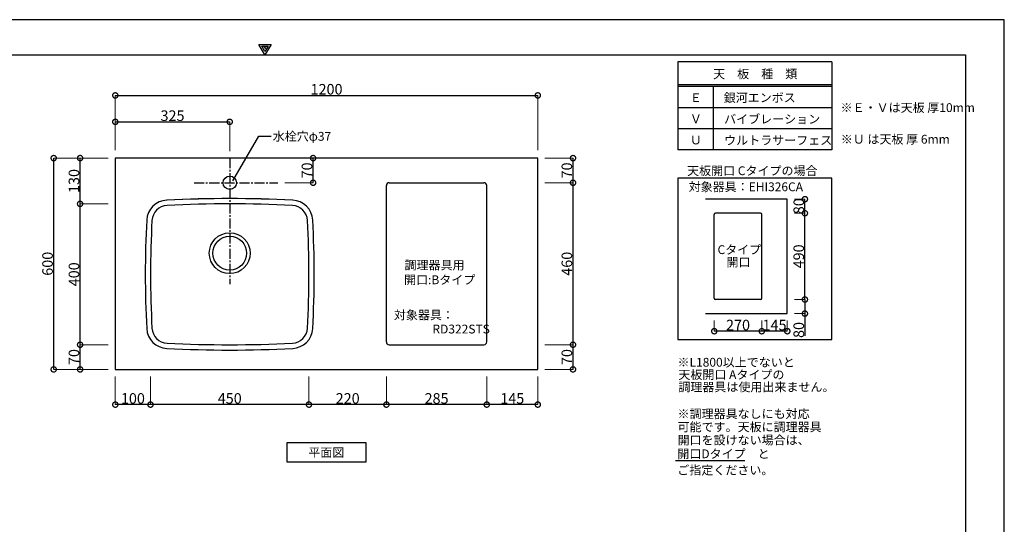
# Model space of a CAD drawing. Units: millimetres. Extents: x 441112 to 445312, y -119029 to -116059.
# Drawn here: x 442516 to 445312, y -117492 to -116059 of the extents above; entities that cross this region are included whole.
import ezdxf
from ezdxf.enums import TextEntityAlignment as Align

# ---------------------------------------------------------------- set-up
doc = ezdxf.new("R2010")
doc.units = ezdxf.units.MM
doc.header["$MEASUREMENT"] = 0
doc.linetypes.add('CENTER3', pattern=[2.8575, 1.905, -0.3175, 0.3175, -0.3175])
for name, color, linetype in [('A-文字', 72, 'Continuous'), ('A-構築線', 104, 'Continuous'), ('A-線中', 141, 'Continuous'), ('A-線寸法', 73, 'Continuous'), ('A-線細', 94, 'Continuous'), ('A-通り芯', 144, 'CENTER3')]:
    doc.layers.add(name, color=color, linetype=linetype)
doc.styles.add('GOTHIC', font='txt', dxfattribs={"height": 200})
doc.styles.add('N&C', font='txt', dxfattribs={"width": 0.7})
doc.dimstyles.new('GOTHIC', dxfattribs={"dimscale": 96, "dimtxt": 150, "dimasz": 0.1, "dimexe": 0, "dimexo": 3, "dimgap": 0.5, "dimtad": 1, "dimdec": 0, "dimzin": 0, "dimdsep": 46, "dimtxsty": 'GOTHIC', "dimblk": 'NONE', "dimcen": 0.09, "dimclrd": 256, "dimclre": 256, "dimclrt": 256, "dimadec": 0, "dimazin": 0, "dimtfac": 1, "dimtdec": 0, "dimtofl": 0, "dimtmove": 0, "dimatfit": 3, "dimldrblk": 'NONE', "dimfxl": 1, "dimtolj": 1, "dimtzin": 0, "dimlwd": -1, "dimlwe": -1, "dimarcsym": 0})

# ---------------------------------------------------------------- blocks, each defined once
blk = doc.blocks.new('myset zuwaku')
at = {"layer": 'A-構築線', "linetype": 'Continuous'}
for p, q in [((110, 2870), (4090, 2870)), ((4090, 2870), (4090, 110))]:
    blk.add_line(p, q, dxfattribs=at)
at = {"layer": 'DEFPOINTS'}
blk.add_lwpolyline([(0, 0), (4200, 0), (4200, 2970), (0, 2970)], close=True, dxfattribs=at)
for points in [[(2082.7, 2900), (2117.3, 2900), (2100, 2870), (2082.7, 2900)], [(2091.3, 2895), (2108.7, 2895), (2100, 2880), (2091.3, 2895)], [(2098.3, 2891), (2101.7, 2891), (2100, 2888), (2098.3, 2891)]]:
    blk.add_lwpolyline(points, dxfattribs=at)
blk = doc.blocks.new('_DotSmall')
at = {"color": 0, "linetype": 'ByBlock', "const_width": 0.5}
blk.add_lwpolyline([(-0.0625, 0, 1), (0.0625, 0, 1)], format="xyb", close=True, dxfattribs=at)
blk = doc.blocks.new('*D11')
at = {"layer": 'A-線寸法', "lineweight": 5}
for p, q in [((442787.2, -116429.3), (442787.2, -116274.3)), ((443987.2, -116429.3), (443987.2, -116274.3))]:
    blk.add_line(p, q, dxfattribs=at)
at = {"layer": 'A-線寸法'}
blk.add_line((442787.2, -116274.3), (443987.2, -116274.3), dxfattribs=at)
at = {"layer": 'DEFPOINTS', "color": 0}
for p in [(443987.2, -116274.3), (442787.2, -116449.3), (443987.2, -116449.3)]:
    blk.add_point(p, dxfattribs=at)
at = {"layer": 'A-線寸法', "xscale": 30, "yscale": 30, "zscale": 30, "rotation": 180}
blk.add_blockref('_DotSmall', (442787.2, -116274.3), dxfattribs=at)
at = {"layer": 'A-線寸法', "xscale": 30, "yscale": 30, "zscale": 30}
blk.add_blockref('_DotSmall', (443987.2, -116274.3), dxfattribs=at)
at = {"layer": 'A-線寸法', "insert": (443387.2, -116256.8), "char_height": 30, "attachment_point": 5, "style": 'N&C'}
blk.add_mtext('\\A1;1200', dxfattribs=at)
blk = doc.blocks.new('_None')
blk = doc.blocks.new('*D12')
at = {"layer": 'A-線寸法', "lineweight": 5}
for p, q in [((442787.2, -116429.3), (442787.2, -116349.3)), ((443112.2, -116432.3), (443112.2, -116349.3))]:
    blk.add_line(p, q, dxfattribs=at)
at = {"layer": 'A-線寸法'}
blk.add_line((442787.2, -116349.3), (443112.2, -116349.3), dxfattribs=at)
at = {"layer": 'DEFPOINTS', "color": 0}
for p in [(443112.2, -116349.3), (442787.2, -116449.3), (443112.2, -116452.3)]:
    blk.add_point(p, dxfattribs=at)
at = {"layer": 'A-線寸法', "xscale": 30, "yscale": 30, "zscale": 30, "rotation": 180}
blk.add_blockref('_DotSmall', (442787.2, -116349.3), dxfattribs=at)
at = {"layer": 'A-線寸法', "xscale": 30, "yscale": 30, "zscale": 30}
blk.add_blockref('_DotSmall', (443112.2, -116349.3), dxfattribs=at)
at = {"layer": 'A-線寸法', "insert": (442949.7, -116331.8), "char_height": 30, "attachment_point": 5, "style": 'N&C'}
blk.add_mtext('\\A1;325', dxfattribs=at)
blk = doc.blocks.new('*D13')
at = {"layer": 'A-線寸法', "lineweight": 5}
for p, q in [((442767.2, -116452.3), (442612.2, -116452.3)), ((442767.2, -117052.3), (442612.2, -117052.3))]:
    blk.add_line(p, q, dxfattribs=at)
at = {"layer": 'A-線寸法'}
blk.add_line((442612.2, -117052.3), (442612.2, -116452.3), dxfattribs=at)
at = {"layer": 'DEFPOINTS', "color": 0}
for p in [(442612.2, -116452.3), (442787.2, -116452.3), (442787.2, -117052.3)]:
    blk.add_point(p, dxfattribs=at)
at = {"layer": 'A-線寸法', "xscale": 30, "yscale": 30, "zscale": 30}
for p, rotation in [((442612.2, -116452.3), 90), ((442612.2, -117052.3), 270)]:
    blk.add_blockref('_DotSmall', p, dxfattribs=dict(at, rotation=rotation))
at = {"layer": 'A-線寸法', "insert": (442594.7, -116752.3), "char_height": 30, "attachment_point": 5, "rotation": 90, "style": 'N&C'}
blk.add_mtext('\\A1;600', dxfattribs=at)
blk = doc.blocks.new('*D14')
at = {"layer": 'A-線寸法', "lineweight": 5}
for p, q in [((442767.2, -116982.3), (442687.2, -116982.3)), ((442767.2, -117052.3), (442687.2, -117052.3))]:
    blk.add_line(p, q, dxfattribs=at)
at = {"layer": 'A-線寸法'}
blk.add_line((442687.2, -117052.3), (442687.2, -116982.3), dxfattribs=at)
at = {"layer": 'DEFPOINTS', "color": 0}
for p in [(442687.2, -116982.3), (442787.2, -116982.3), (442787.2, -117052.3)]:
    blk.add_point(p, dxfattribs=at)
at = {"layer": 'A-線寸法', "xscale": 30, "yscale": 30, "zscale": 30}
for p, rotation in [((442687.2, -116982.3), 90), ((442687.2, -117052.3), 270)]:
    blk.add_blockref('_DotSmall', p, dxfattribs=dict(at, rotation=rotation))
at = {"layer": 'A-線寸法', "insert": (442669.7, -117017.3), "char_height": 30, "attachment_point": 5, "rotation": 90, "style": 'N&C'}
blk.add_mtext('\\A1;70', dxfattribs=at)
blk = doc.blocks.new('*D15')
at = {"layer": 'A-線寸法', "lineweight": 5}
for p, q in [((442767.2, -116582.3), (442687.2, -116582.3)), ((442767.2, -116982.3), (442687.2, -116982.3))]:
    blk.add_line(p, q, dxfattribs=at)
at = {"layer": 'A-線寸法'}
blk.add_line((442687.2, -116982.3), (442687.2, -116582.3), dxfattribs=at)
at = {"layer": 'DEFPOINTS', "color": 0}
for p in [(442687.2, -116582.3), (442787.2, -116582.3), (442787.2, -116982.3)]:
    blk.add_point(p, dxfattribs=at)
at = {"layer": 'A-線寸法', "xscale": 30, "yscale": 30, "zscale": 30}
for p, rotation in [((442687.2, -116582.3), 90), ((442687.2, -116982.3), 270)]:
    blk.add_blockref('_DotSmall', p, dxfattribs=dict(at, rotation=rotation))
at = {"layer": 'A-線寸法', "insert": (442669.7, -116782.3), "char_height": 30, "attachment_point": 5, "rotation": 90, "style": 'N&C'}
blk.add_mtext('\\A1;400', dxfattribs=at)
blk = doc.blocks.new('*D16')
at = {"layer": 'A-線寸法', "lineweight": 5}
for p, q in [((442767.2, -116452.3), (442687.2, -116452.3)), ((442767.2, -116582.3), (442687.2, -116582.3))]:
    blk.add_line(p, q, dxfattribs=at)
at = {"layer": 'A-線寸法'}
blk.add_line((442687.2, -116582.3), (442687.2, -116452.3), dxfattribs=at)
at = {"layer": 'DEFPOINTS', "color": 0}
for p in [(442687.2, -116452.3), (442787.2, -116452.3), (442787.2, -116582.3)]:
    blk.add_point(p, dxfattribs=at)
at = {"layer": 'A-線寸法', "xscale": 30, "yscale": 30, "zscale": 30}
for p, rotation in [((442687.2, -116452.3), 90), ((442687.2, -116582.3), 270)]:
    blk.add_blockref('_DotSmall', p, dxfattribs=dict(at, rotation=rotation))
at = {"layer": 'A-線寸法', "insert": (442669.7, -116517.3), "char_height": 30, "attachment_point": 5, "rotation": 90, "style": 'N&C'}
blk.add_mtext('\\A1;130', dxfattribs=at)
blk = doc.blocks.new('*D17')
at = {"layer": 'A-線寸法', "lineweight": 5}
for p, q in [((443269, -116452.3), (443349, -116452.3)), ((443269, -116522.3), (443349, -116522.3))]:
    blk.add_line(p, q, dxfattribs=at)
at = {"layer": 'A-線寸法'}
blk.add_line((443349, -116522.3), (443349, -116452.3), dxfattribs=at)
at = {"layer": 'DEFPOINTS', "color": 0}
for p in [(443249, -116452.3), (443349, -116452.3), (443249, -116522.3)]:
    blk.add_point(p, dxfattribs=at)
at = {"layer": 'A-線寸法', "xscale": 30, "yscale": 30, "zscale": 30}
for p, rotation in [((443349, -116452.3), 90), ((443349, -116522.3), 270)]:
    blk.add_blockref('_DotSmall', p, dxfattribs=dict(at, rotation=rotation))
at = {"layer": 'A-線寸法', "insert": (443331.5, -116487.3), "char_height": 30, "attachment_point": 5, "rotation": 90, "style": 'N&C'}
blk.add_mtext('\\A1;70', dxfattribs=at)
blk = doc.blocks.new('*D18')
at = {"layer": 'A-線寸法', "lineweight": 5}
for p, q in [((443842.2, -117072.3), (443842.2, -117152.3)), ((443987.2, -117072.3), (443987.2, -117152.3))]:
    blk.add_line(p, q, dxfattribs=at)
at = {"layer": 'A-線寸法'}
blk.add_line((443987.2, -117152.3), (443842.2, -117152.3), dxfattribs=at)
at = {"layer": 'DEFPOINTS', "color": 0}
for p in [(443842.2, -117052.3), (443987.2, -117052.3), (443842.2, -117152.3)]:
    blk.add_point(p, dxfattribs=at)
at = {"layer": 'A-線寸法', "xscale": 30, "yscale": 30, "zscale": 30, "rotation": 180}
blk.add_blockref('_DotSmall', (443842.2, -117152.3), dxfattribs=at)
at = {"layer": 'A-線寸法', "xscale": 30, "yscale": 30, "zscale": 30}
blk.add_blockref('_DotSmall', (443987.2, -117152.3), dxfattribs=at)
at = {"layer": 'A-線寸法', "insert": (443914.7, -117134.8), "char_height": 30, "attachment_point": 5, "style": 'N&C'}
blk.add_mtext('\\A1;145', dxfattribs=at)
blk = doc.blocks.new('*D19')
at = {"layer": 'A-線寸法', "lineweight": 5}
for p, q in [((443557.2, -117072.3), (443557.2, -117152.3)), ((443842.2, -117072.3), (443842.2, -117152.3))]:
    blk.add_line(p, q, dxfattribs=at)
at = {"layer": 'A-線寸法'}
blk.add_line((443842.2, -117152.3), (443557.2, -117152.3), dxfattribs=at)
at = {"layer": 'DEFPOINTS', "color": 0}
for p in [(443557.2, -117052.3), (443842.2, -117052.3), (443557.2, -117152.3)]:
    blk.add_point(p, dxfattribs=at)
at = {"layer": 'A-線寸法', "xscale": 30, "yscale": 30, "zscale": 30, "rotation": 180}
blk.add_blockref('_DotSmall', (443557.2, -117152.3), dxfattribs=at)
at = {"layer": 'A-線寸法', "xscale": 30, "yscale": 30, "zscale": 30}
blk.add_blockref('_DotSmall', (443842.2, -117152.3), dxfattribs=at)
at = {"layer": 'A-線寸法', "insert": (443699.7, -117134.8), "char_height": 30, "attachment_point": 5, "style": 'N&C'}
blk.add_mtext('\\A1;285', dxfattribs=at)
blk = doc.blocks.new('*D20')
at = {"layer": 'A-線寸法', "lineweight": 5}
for p, q in [((443337.2, -117072.3), (443337.2, -117152.3)), ((443557.2, -117072.3), (443557.2, -117152.3))]:
    blk.add_line(p, q, dxfattribs=at)
at = {"layer": 'A-線寸法'}
blk.add_line((443557.2, -117152.3), (443337.2, -117152.3), dxfattribs=at)
at = {"layer": 'DEFPOINTS', "color": 0}
for p in [(443337.2, -117052.3), (443557.2, -117052.3), (443337.2, -117152.3)]:
    blk.add_point(p, dxfattribs=at)
at = {"layer": 'A-線寸法', "xscale": 30, "yscale": 30, "zscale": 30, "rotation": 180}
blk.add_blockref('_DotSmall', (443337.2, -117152.3), dxfattribs=at)
at = {"layer": 'A-線寸法', "xscale": 30, "yscale": 30, "zscale": 30}
blk.add_blockref('_DotSmall', (443557.2, -117152.3), dxfattribs=at)
at = {"layer": 'A-線寸法', "insert": (443447.2, -117134.8), "char_height": 30, "attachment_point": 5, "style": 'N&C'}
blk.add_mtext('\\A1;220', dxfattribs=at)
blk = doc.blocks.new('*D21')
at = {"layer": 'A-線寸法', "lineweight": 5}
for p, q in [((442887.2, -117072.3), (442887.2, -117152.3)), ((443337.2, -117072.3), (443337.2, -117152.3))]:
    blk.add_line(p, q, dxfattribs=at)
at = {"layer": 'A-線寸法'}
blk.add_line((443337.2, -117152.3), (442887.2, -117152.3), dxfattribs=at)
at = {"layer": 'DEFPOINTS', "color": 0}
for p in [(442887.2, -117052.3), (443337.2, -117052.3), (442887.2, -117152.3)]:
    blk.add_point(p, dxfattribs=at)
at = {"layer": 'A-線寸法', "xscale": 30, "yscale": 30, "zscale": 30, "rotation": 180}
blk.add_blockref('_DotSmall', (442887.2, -117152.3), dxfattribs=at)
at = {"layer": 'A-線寸法', "xscale": 30, "yscale": 30, "zscale": 30}
blk.add_blockref('_DotSmall', (443337.2, -117152.3), dxfattribs=at)
at = {"layer": 'A-線寸法', "insert": (443112.2, -117134.8), "char_height": 30, "attachment_point": 5, "style": 'N&C'}
blk.add_mtext('\\A1;450', dxfattribs=at)
blk = doc.blocks.new('*D22')
at = {"layer": 'A-線寸法', "lineweight": 5}
for p, q in [((442787.2, -117072.3), (442787.2, -117152.3)), ((442887.2, -117072.3), (442887.2, -117152.3))]:
    blk.add_line(p, q, dxfattribs=at)
at = {"layer": 'A-線寸法'}
blk.add_line((442887.2, -117152.3), (442787.2, -117152.3), dxfattribs=at)
at = {"layer": 'DEFPOINTS', "color": 0}
for p in [(442787.2, -117052.3), (442887.2, -117052.3), (442787.2, -117152.3)]:
    blk.add_point(p, dxfattribs=at)
at = {"layer": 'A-線寸法', "xscale": 30, "yscale": 30, "zscale": 30, "rotation": 180}
blk.add_blockref('_DotSmall', (442787.2, -117152.3), dxfattribs=at)
at = {"layer": 'A-線寸法', "xscale": 30, "yscale": 30, "zscale": 30}
blk.add_blockref('_DotSmall', (442887.2, -117152.3), dxfattribs=at)
at = {"layer": 'A-線寸法', "insert": (442837.2, -117134.8), "char_height": 30, "attachment_point": 5, "style": 'N&C'}
blk.add_mtext('\\A1;100', dxfattribs=at)
blk = doc.blocks.new('*D23')
at = {"layer": 'A-線寸法', "lineweight": 5}
for p, q in [((444007.2, -116982.3), (444087.2, -116982.3)), ((444007.2, -117052.3), (444087.2, -117052.3))]:
    blk.add_line(p, q, dxfattribs=at)
at = {"layer": 'A-線寸法'}
blk.add_line((444087.2, -117052.3), (444087.2, -116982.3), dxfattribs=at)
at = {"layer": 'DEFPOINTS', "color": 0}
for p in [(443987.2, -116982.3), (444087.2, -116982.3), (443987.2, -117052.3)]:
    blk.add_point(p, dxfattribs=at)
at = {"layer": 'A-線寸法', "xscale": 30, "yscale": 30, "zscale": 30}
for p, rotation in [((444087.2, -116982.3), 90), ((444087.2, -117052.3), 270)]:
    blk.add_blockref('_DotSmall', p, dxfattribs=dict(at, rotation=rotation))
at = {"layer": 'A-線寸法', "insert": (444069.7, -117017.3), "char_height": 30, "attachment_point": 5, "rotation": 90, "style": 'N&C'}
blk.add_mtext('\\A1;70', dxfattribs=at)
blk = doc.blocks.new('*D24')
at = {"layer": 'A-線寸法', "lineweight": 5}
for p, q in [((444007.2, -116522.3), (444087.2, -116522.3)), ((444007.2, -116982.3), (444087.2, -116982.3))]:
    blk.add_line(p, q, dxfattribs=at)
at = {"layer": 'A-線寸法'}
blk.add_line((444087.2, -116982.3), (444087.2, -116522.3), dxfattribs=at)
at = {"layer": 'DEFPOINTS', "color": 0}
for p in [(443987.2, -116522.3), (444087.2, -116522.3), (443987.2, -116982.3)]:
    blk.add_point(p, dxfattribs=at)
at = {"layer": 'A-線寸法', "xscale": 30, "yscale": 30, "zscale": 30}
for p, rotation in [((444087.2, -116522.3), 90), ((444087.2, -116982.3), 270)]:
    blk.add_blockref('_DotSmall', p, dxfattribs=dict(at, rotation=rotation))
at = {"layer": 'A-線寸法', "insert": (444069.7, -116752.3), "char_height": 30, "attachment_point": 5, "rotation": 90, "style": 'N&C'}
blk.add_mtext('\\A1;460', dxfattribs=at)
blk = doc.blocks.new('*D25')
at = {"layer": 'A-線寸法', "lineweight": 5}
for p, q in [((444007.2, -116452.3), (444087.2, -116452.3)), ((444007.2, -116522.3), (444087.2, -116522.3))]:
    blk.add_line(p, q, dxfattribs=at)
at = {"layer": 'A-線寸法'}
blk.add_line((444087.2, -116522.3), (444087.2, -116452.3), dxfattribs=at)
at = {"layer": 'DEFPOINTS', "color": 0}
for p in [(443987.2, -116452.3), (444087.2, -116452.3), (443987.2, -116522.3)]:
    blk.add_point(p, dxfattribs=at)
at = {"layer": 'A-線寸法', "xscale": 30, "yscale": 30, "zscale": 30}
for p, rotation in [((444087.2, -116452.3), 90), ((444087.2, -116522.3), 270)]:
    blk.add_blockref('_DotSmall', p, dxfattribs=dict(at, rotation=rotation))
at = {"layer": 'A-線寸法', "insert": (444069.7, -116487.3), "char_height": 30, "attachment_point": 5, "rotation": 90, "style": 'N&C'}
blk.add_mtext('\\A1;70', dxfattribs=at)
blk = doc.blocks.new('*D567')
at = {"layer": 'A-線寸法', "lineweight": 5}
for p, q in [((444623.4, -116913.9), (444623.4, -116943.9)), ((444695.9, -116913.9), (444695.9, -116943.9))]:
    blk.add_line(p, q, dxfattribs=at)
at = {"layer": 'A-線寸法'}
blk.add_line((444695.9, -116943.9), (444623.4, -116943.9), dxfattribs=at)
at = {"layer": 'DEFPOINTS', "color": 0}
for p in [(444623.4, -116893.9), (444695.9, -116893.9), (444623.4, -116943.9)]:
    blk.add_point(p, dxfattribs=at)
at = {"layer": 'A-線寸法', "xscale": 30, "yscale": 30, "zscale": 30, "rotation": 180}
blk.add_blockref('_DotSmall', (444623.4, -116943.9), dxfattribs=at)
at = {"layer": 'A-線寸法', "xscale": 30, "yscale": 30, "zscale": 30}
blk.add_blockref('_DotSmall', (444695.9, -116943.9), dxfattribs=at)
at = {"layer": 'A-線寸法', "insert": (444659.6, -116926.4), "char_height": 30, "attachment_point": 5, "style": 'N&C'}
blk.add_mtext('\\A1;145', dxfattribs=at)
blk = doc.blocks.new('*D568')
at = {"layer": 'A-線寸法', "lineweight": 5}
for p, q in [((444488.4, -116913.9), (444488.4, -116943.9)), ((444623.4, -116913.9), (444623.4, -116943.9))]:
    blk.add_line(p, q, dxfattribs=at)
at = {"layer": 'A-線寸法'}
blk.add_line((444623.4, -116943.9), (444488.4, -116943.9), dxfattribs=at)
at = {"layer": 'DEFPOINTS', "color": 0}
for p in [(444488.4, -116893.9), (444623.4, -116893.9), (444488.4, -116943.9)]:
    blk.add_point(p, dxfattribs=at)
at = {"layer": 'A-線寸法', "xscale": 30, "yscale": 30, "zscale": 30, "rotation": 180}
blk.add_blockref('_DotSmall', (444488.4, -116943.9), dxfattribs=at)
at = {"layer": 'A-線寸法', "xscale": 30, "yscale": 30, "zscale": 30}
blk.add_blockref('_DotSmall', (444623.4, -116943.9), dxfattribs=at)
at = {"layer": 'A-線寸法', "insert": (444555.9, -116926.4), "char_height": 30, "attachment_point": 5, "style": 'N&C'}
blk.add_mtext('\\A1;270', dxfattribs=at)
blk = doc.blocks.new('*D569')
at = {"layer": 'A-線寸法', "lineweight": 5}
for p, q in [((444715.9, -116853.9), (444745.9, -116853.9)), ((444715.9, -116893.9), (444745.9, -116893.9))]:
    blk.add_line(p, q, dxfattribs=at)
at = {"layer": 'A-線寸法'}
for p, q in [((444745.9, -116853.9), (444745.9, -116893.9)), ((444745.9, -116893.9), (444745.9, -116956.9))]:
    blk.add_line(p, q, dxfattribs=at)
at = {"layer": 'DEFPOINTS', "color": 0}
for p in [(444695.9, -116853.9), (444745.9, -116853.9), (444695.9, -116893.9)]:
    blk.add_point(p, dxfattribs=at)
at = {"layer": 'A-線寸法', "xscale": 30, "yscale": 30, "zscale": 30}
for p, rotation in [((444745.9, -116853.9), 90), ((444745.9, -116893.9), 270)]:
    blk.add_blockref('_DotSmall', p, dxfattribs=dict(at, rotation=rotation))
at = {"layer": 'A-線寸法', "insert": (444728.4, -116940.4), "char_height": 30, "attachment_point": 5, "rotation": 90, "style": 'N&C'}
blk.add_mtext('\\A1;80', dxfattribs=at)
blk = doc.blocks.new('*D570')
at = {"layer": 'A-線寸法', "lineweight": 5}
for p, q in [((444715.9, -116608.9), (444745.9, -116608.9)), ((444715.9, -116853.9), (444745.9, -116853.9))]:
    blk.add_line(p, q, dxfattribs=at)
at = {"layer": 'A-線寸法'}
blk.add_line((444745.9, -116853.9), (444745.9, -116608.9), dxfattribs=at)
at = {"layer": 'DEFPOINTS', "color": 0}
for p in [(444695.9, -116608.9), (444745.9, -116608.9), (444695.9, -116853.9)]:
    blk.add_point(p, dxfattribs=at)
at = {"layer": 'A-線寸法', "xscale": 30, "yscale": 30, "zscale": 30}
for p, rotation in [((444745.9, -116608.9), 90), ((444745.9, -116853.9), 270)]:
    blk.add_blockref('_DotSmall', p, dxfattribs=dict(at, rotation=rotation))
at = {"layer": 'A-線寸法', "insert": (444728.4, -116731.4), "char_height": 30, "attachment_point": 5, "rotation": 90, "style": 'N&C'}
blk.add_mtext('\\A1;490', dxfattribs=at)
blk = doc.blocks.new('*D571')
at = {"layer": 'A-線寸法', "lineweight": 5}
for p, q in [((444715.9, -116568.9), (444745.9, -116568.9)), ((444715.9, -116608.9), (444745.9, -116608.9))]:
    blk.add_line(p, q, dxfattribs=at)
at = {"layer": 'A-線寸法'}
blk.add_line((444745.9, -116608.9), (444745.9, -116568.9), dxfattribs=at)
at = {"layer": 'DEFPOINTS', "color": 0}
for p in [(444695.9, -116568.9), (444745.9, -116568.9), (444695.9, -116608.9)]:
    blk.add_point(p, dxfattribs=at)
at = {"layer": 'A-線寸法', "xscale": 30, "yscale": 30, "zscale": 30}
for p, rotation in [((444745.9, -116568.9), 90), ((444745.9, -116608.9), 270)]:
    blk.add_blockref('_DotSmall', p, dxfattribs=dict(at, rotation=rotation))
at = {"layer": 'A-線寸法', "insert": (444728.4, -116588.9), "char_height": 30, "attachment_point": 5, "rotation": 90, "style": 'N&C'}
blk.add_mtext('\\A1;80', dxfattribs=at)

msp = doc.modelspace()

# ---------------------------------------------------------------- linework, layer by layer
at = {"layer": 'A-文字', "lineweight": -3}
for points in [[(443121.2869, -116516.433), (443194.7697, -116389.9445), (443229.7697, -116389.9445)], [(444378.0783, -117310.589), (444575.612, -117310.589)]]:
    msp.add_lwpolyline(points, dxfattribs=at)
msp.add_lwpolyline([(443275.5998, -117260.1701), (443498.8564, -117260.1701), (443498.8564, -117315.7874), (443275.5998, -117315.7874)], close=True, dxfattribs=at)
at = {"layer": 'A-構築線', "linetype": 'Continuous'}
for p, q in [((444822.2281, -116179.252), (444385.181, -116179.252)), ((444385.181, -116179.252), (444385.181, -116429.252)), ((444822.2281, -116179.252), (444822.2281, -116429.252)), ((444822.2281, -116244.252), (444385.181, -116244.252)), ((444822.2281, -116249.252), (444385.181, -116249.252)), ((444485.181, -116249.252), (444485.181, -116429.252)), ((444822.2281, -116309.252), (444385.181, -116309.252)), ((444822.2281, -116369.252), (444385.181, -116369.252)), ((444822.2281, -116429.252), (444385.181, -116429.252))]:
    msp.add_line(p, q, dxfattribs=at)
msp.add_lwpolyline([(444822.2281, -116509.3797), (444385.181, -116509.3797), (444385.181, -116967.3991), (444822.2281, -116967.3991)], close=True, dxfattribs=at)
at = {"layer": 'A-線中', "linetype": 'Continuous'}
for points in [[(443987.2281, -117052.3209), (443987.2281, -116452.3209), (442787.2281, -116452.3209), (442787.2281, -117052.3209), (443987.2281, -117052.3209)], [(444695.8801, -116893.8991), (444695.8801, -116568.8991), (444463.1049, -116568.8991)], [(444463.1049, -116893.8991), (444695.8801, -116893.8991)]]:
    msp.add_lwpolyline(points, dxfattribs=at)
at = {"layer": 'A-線細', "linetype": 'Continuous'}
for p, q in [((443557.2281, -116974.3209), (443557.2281, -116530.3209)), ((443565.2281, -116522.3209), (443834.2281, -116522.3209)), ((443842.2281, -116974.3209), (443842.2281, -116530.3209)), ((444488.3801, -116849.8991), (444488.3801, -116612.8991)), ((444619.3801, -116608.8991), (444492.3801, -116608.8991)), ((444623.3801, -116849.8991), (444623.3801, -116612.8991)), ((444619.3801, -116853.8991), (444492.3801, -116853.8991)), ((443565.2281, -116982.3209), (443834.2281, -116982.3209))]:
    msp.add_line(p, q, dxfattribs=at)
for centre, radius in [((443112.2281, -116522.3209), 19), ((443112.2281, -116722.3209), 58), ((443112.2281, -116722.3209), 48)]:
    msp.add_circle(centre, radius, dxfattribs=at)
for centre, radius, start, end in [((443565.2281, -116530.3209), 8, 90, 180), ((443834.2281, -116530.3209), 8, 0, 90), ((442936.3501, -116631.6745), 45, 92.836, 176.865), ((443112.2281, -120182.3213), 3600, 87.164, 92.836), ((443288.1061, -116631.6745), 45, 3.135, 87.164), ((444492.3801, -116612.8991), 4, 90, 180), ((444619.3801, -116612.8991), 4, 0, 90), ((445687.2281, -116782.3209), 2800, 176.865, 183.135), ((440537.2281, -116782.3209), 2800, 356.865, 3.135), ((444492.3801, -116849.8991), 4, 180, 270), ((444619.3801, -116849.8991), 4, 270, 0), ((442936.3501, -116932.9677), 45, 183.135, 267.164), ((443288.1061, -116932.9677), 45, 272.836, 356.865), ((443112.2281, -113382.3209), 3600, 267.164, 272.836), ((443565.2281, -116974.3209), 8, 180, 270), ((443834.2281, -116974.3209), 8, 270, 0)]:
    msp.add_arc(centre, radius, start, end, dxfattribs=at)
at = {"layer": 'A-通り芯', "ltscale": 15}
for p, q in [((443112.2281, -116452.3209), (443112.2281, -116810.2357)), ((443011.282, -116522.3209), (443249.0363, -116522.3209))]:
    msp.add_line(p, q, dxfattribs=at)
at = {"layer": 'DEFPOINTS'}
for centre, radius, start, end in [((442936.3501, -116631.6745), 60, 92.836, 176.865), ((443112.2281, -120182.3213), 3615, 87.164, 92.836), ((443112.2281, -120167.3396), 3600, 87.164, 92.836), ((443288.1061, -116631.6745), 60, 3.135, 87.164), ((445687.2281, -116782.3209), 2815, 176.865, 183.135), ((440537.2281, -116782.3209), 2815, 356.865, 3.135), ((442936.3501, -116932.9677), 60, 183.135, 267.164), ((443288.1061, -116932.9677), 60, 272.836, 356.865), ((443112.2281, -113382.3209), 3615, 267.164, 272.836)]:
    msp.add_arc(centre, radius, start, end, dxfattribs=at)

# ---------------------------------------------------------------- block references
msp.add_blockref('myset zuwaku', (441112.2281, -119029.252))

# ---------------------------------------------------------------- texts
at = {"layer": 'A-文字', "lineweight": -3, "style": 'GOTHIC'}
for s, p in [('天\u3000板\u3000種\u3000類', (444604.7077, -116213.2504)), ('Ｅ', (444436.1777, -116280.7504)), ('Ｖ', (444436.1777, -116340.7504)), ('Ｕ', (444436.1777, -116400.7504)), ('平面図', (443386.6978, -117288.196))]:
    msp.add_text(s, height=25, dxfattribs=at).set_placement(p, align=Align.MIDDLE_CENTER)
for s, p in [('銀河エンボス', (444515.1777, -116280.7504)), ('バイブレーション', (444516.5077, -116341.5904)), ('水栓穴φ37', (443234.3342, -116390.4969)), ('ウルトラサーフェス', (444516.5077, -116401.5904)), ('天板開口 Cタイプの場合', (444411.2252, -116488.2595)), ('対象器具：EHI326CA', (444415.7769, -116533.7595)), ('Cタイプ', (444497.75, -116712.2893)), ('調理器具用', (443608.6378, -116756.0812)), ('開口', (444523.1129, -116747.7207)), ('開口:Bタイプ', (443607.3609, -116797.8174)), ('対象器具：', (443578.5085, -116897.7536)), ('RD322STS', (443688.0085, -116937.7536)), ('※L1800以上でないと', (444384.0794, -117032.0844)), ('天板開口 Aタイプの', (444386.5085, -117067.2883)), ('調理器具は使用出来ません。', (444386.5085, -117102.2993)), ('※調理器具なしにも対応', (444384.1992, -117178.4396)), ('可能です。天板に調理器具', (444384.1992, -117215.7525)), ('開口を設けない場合は、', (444384.1992, -117253.1408)), ('開口Dタイプ\u3000と', (444383.4867, -117292.0953)), ('ご指定ください。', (444383.4867, -117338.372))]:
    msp.add_text(s, height=25, dxfattribs=at).set_placement(p, align=Align.MIDDLE_LEFT)
for s, p in [('※Ｅ・Ｖは天板 厚10mm', (444847.168, -116321.43)), ('※Ｕ は天板 厚 6mm', (444847.668, -116411.2205))]:
    msp.add_text(s, height=25, dxfattribs=at).set_placement(p)

# ---------------------------------------------------------------- dimensions: what is measured, and where the dimension line sits
at = {"layer": 'A-線寸法'}
for base, p2, picture, middle in [((443987.2281, -116274.3209), (443987.2281, -116449.3209), '*D11', (443387.2281, -116256.8209)), ((443112.2281, -116349.3209), (443112.2281, -116452.3209), '*D12', (442949.7281, -116331.8209))]:
    dim = msp.add_linear_dim(base=base, p1=(442787.2281, -116449.3209), p2=p2, dimstyle='GOTHIC', override={"dimscale": 1, "dimtxt": 30, "dimasz": 30, "dimexo": 20, "dimgap": 2.5, "dimdec": 2, "dimzin": 12, "dimtxsty": 'N&C', "dimblk1": 'DotSmall', "dimblk2": 'DotSmall', "dimsah": 1, "dimlwe": 5}, dxfattribs=at)
    dim.commit()
    dim.dimension.update_dxf_attribs({"geometry": picture, "text_midpoint": middle})
for base, p1, p2, angle, override, picture, middle in [((442612.2281, -116452.3209), (442787.2281, -117052.3209), (442787.2281, -116452.3209), 90, {"dimscale": 1, "dimtxt": 30, "dimasz": 30, "dimexo": 20, "dimgap": 2.5, "dimdec": 2, "dimzin": 12, "dimtxsty": 'N&C', "dimblk1": 'DotSmall', "dimblk2": 'DotSmall', "dimsah": 1, "dimlwe": 5}, '*D13', (442594.7281, -116752.3209)), ((442687.2281, -116452.3209), (442787.2281, -116582.3209), (442787.2281, -116452.3209), 90, {"dimscale": 1, "dimtxt": 30, "dimasz": 30, "dimexo": 20, "dimgap": 2.5, "dimdec": 2, "dimzin": 12, "dimtxsty": 'N&C', "dimblk1": 'DotSmall', "dimblk2": 'DotSmall', "dimsah": 1, "dimlwe": 5}, '*D16', (442669.7281, -116517.3209)), ((443349.0363, -116452.3209), (443249.0363, -116522.3209), (443249.0363, -116452.3209), 90, {"dimscale": 1, "dimtxt": 30, "dimasz": 30, "dimexo": 20, "dimgap": 2.5, "dimdec": 2, "dimzin": 12, "dimtxsty": 'N&C', "dimblk1": 'DotSmall', "dimblk2": 'DotSmall', "dimsah": 1, "dimlwe": 5}, '*D17', (443331.5363, -116487.3209)), ((444087.2281, -116452.3209), (443987.2281, -116522.3209), (443987.2281, -116452.3209), 90, {"dimscale": 1, "dimtxt": 30, "dimasz": 30, "dimexo": 20, "dimgap": 2.5, "dimdec": 2, "dimzin": 12, "dimtxsty": 'N&C', "dimblk1": 'DotSmall', "dimblk2": 'DotSmall', "dimsah": 1, "dimlwe": 5}, '*D25', (444069.7281, -116487.3209)), ((444087.2281, -116522.3209), (443987.2281, -116982.3209), (443987.2281, -116522.3209), 90, {"dimscale": 1, "dimtxt": 30, "dimasz": 30, "dimexo": 20, "dimgap": 2.5, "dimdec": 2, "dimzin": 12, "dimtxsty": 'N&C', "dimblk1": 'DotSmall', "dimblk2": 'DotSmall', "dimsah": 1, "dimlwe": 5}, '*D24', (444069.7281, -116752.3209)), ((444745.8801, -116568.8991), (444695.8801, -116608.8991), (444695.8801, -116568.8991), 90, {"dimscale": 1, "dimtxt": 30, "dimasz": 30, "dimexo": 20, "dimgap": 2.5, "dimdec": 2, "dimlfac": 2, "dimzin": 12, "dimtxsty": 'N&C', "dimblk1": 'DotSmall', "dimblk2": 'DotSmall', "dimsah": 1, "dimlwe": 5}, '*D571', (444728.3801, -116588.8991)), ((442687.2281, -116582.3209), (442787.2281, -116982.3209), (442787.2281, -116582.3209), 90, {"dimscale": 1, "dimtxt": 30, "dimasz": 30, "dimexo": 20, "dimgap": 2.5, "dimdec": 2, "dimzin": 12, "dimtxsty": 'N&C', "dimblk1": 'DotSmall', "dimblk2": 'DotSmall', "dimsah": 1, "dimlwe": 5}, '*D15', (442669.7281, -116782.3209)), ((444745.8801, -116608.8991), (444695.8801, -116853.8991), (444695.8801, -116608.8991), 90, {"dimscale": 1, "dimtxt": 30, "dimasz": 30, "dimexo": 20, "dimgap": 2.5, "dimdec": 2, "dimlfac": 2, "dimzin": 12, "dimtxsty": 'N&C', "dimblk1": 'DotSmall', "dimblk2": 'DotSmall', "dimsah": 1, "dimlwe": 5}, '*D570', (444728.3801, -116731.3991)), ((444488.3801, -116943.8991), (444623.3801, -116893.8991), (444488.3801, -116893.8991), 180, {"dimscale": 1, "dimtxt": 30, "dimasz": 30, "dimexo": 20, "dimgap": 2.5, "dimdec": 2, "dimlfac": 2, "dimzin": 12, "dimtxsty": 'N&C', "dimblk1": 'DotSmall', "dimblk2": 'DotSmall', "dimsah": 1, "dimlwe": 5}, '*D568', (444555.8801, -116926.3991)), ((444623.3801, -116943.8991), (444695.8801, -116893.8991), (444623.3801, -116893.8991), 180, {"dimscale": 1, "dimtxt": 30, "dimasz": 30, "dimexo": 20, "dimgap": 2.5, "dimdec": 2, "dimlfac": 2, "dimzin": 12, "dimtxsty": 'N&C', "dimblk1": 'DotSmall', "dimblk2": 'DotSmall', "dimsah": 1, "dimlwe": 5}, '*D567', (444659.6301, -116926.3991)), ((442687.2281, -116982.3209), (442787.2281, -117052.3209), (442787.2281, -116982.3209), 90, {"dimscale": 1, "dimtxt": 30, "dimasz": 30, "dimexo": 20, "dimgap": 2.5, "dimdec": 2, "dimzin": 12, "dimtxsty": 'N&C', "dimblk1": 'DotSmall', "dimblk2": 'DotSmall', "dimsah": 1, "dimlwe": 5}, '*D14', (442669.7281, -117017.3209)), ((444087.2281, -116982.3209), (443987.2281, -117052.3209), (443987.2281, -116982.3209), 90, {"dimscale": 1, "dimtxt": 30, "dimasz": 30, "dimexo": 20, "dimgap": 2.5, "dimdec": 2, "dimzin": 12, "dimtxsty": 'N&C', "dimblk1": 'DotSmall', "dimblk2": 'DotSmall', "dimsah": 1, "dimlwe": 5}, '*D23', (444069.7281, -117017.3209)), ((442787.2281, -117152.3209), (442887.2281, -117052.3209), (442787.2281, -117052.3209), 180, {"dimscale": 1, "dimtxt": 30, "dimasz": 30, "dimexo": 20, "dimgap": 2.5, "dimdec": 2, "dimzin": 12, "dimtxsty": 'N&C', "dimblk1": 'DotSmall', "dimblk2": 'DotSmall', "dimsah": 1, "dimlwe": 5}, '*D22', (442837.2281, -117134.8209)), ((442887.2281, -117152.3209), (443337.2281, -117052.3209), (442887.2281, -117052.3209), 180, {"dimscale": 1, "dimtxt": 30, "dimasz": 30, "dimexo": 20, "dimgap": 2.5, "dimdec": 2, "dimzin": 12, "dimtxsty": 'N&C', "dimblk1": 'DotSmall', "dimblk2": 'DotSmall', "dimsah": 1, "dimlwe": 5}, '*D21', (443112.2281, -117134.8209)), ((443337.2281, -117152.3209), (443557.2281, -117052.3209), (443337.2281, -117052.3209), 180, {"dimscale": 1, "dimtxt": 30, "dimasz": 30, "dimexo": 20, "dimgap": 2.5, "dimdec": 2, "dimzin": 12, "dimtxsty": 'N&C', "dimblk1": 'DotSmall', "dimblk2": 'DotSmall', "dimsah": 1, "dimlwe": 5}, '*D20', (443447.2281, -117134.8209)), ((443557.2281, -117152.3209), (443842.2281, -117052.3209), (443557.2281, -117052.3209), 180, {"dimscale": 1, "dimtxt": 30, "dimasz": 30, "dimexo": 20, "dimgap": 2.5, "dimdec": 2, "dimzin": 12, "dimtxsty": 'N&C', "dimblk1": 'DotSmall', "dimblk2": 'DotSmall', "dimsah": 1, "dimlwe": 5}, '*D19', (443699.7281, -117134.8209)), ((443842.2281, -117152.3209), (443987.2281, -117052.3209), (443842.2281, -117052.3209), 180, {"dimscale": 1, "dimtxt": 30, "dimasz": 30, "dimexo": 20, "dimgap": 2.5, "dimdec": 2, "dimzin": 12, "dimtxsty": 'N&C', "dimblk1": 'DotSmall', "dimblk2": 'DotSmall', "dimsah": 1, "dimlwe": 5}, '*D18', (443914.7281, -117134.8209))]:
    dim = msp.add_linear_dim(base=base, p1=p1, p2=p2, angle=angle, dimstyle='GOTHIC', override=override, dxfattribs=at)
    dim.commit()
    dim.dimension.update_dxf_attribs({"geometry": picture, "text_midpoint": middle})
dim = msp.add_linear_dim(base=(444745.8801, -116853.8991), p1=(444695.8801, -116893.8991), p2=(444695.8801, -116853.8991), angle=90, dimstyle='GOTHIC', override={"dimscale": 1, "dimtxt": 30, "dimasz": 30, "dimexo": 20, "dimgap": 2.5, "dimdec": 2, "dimlfac": 2, "dimzin": 12, "dimtxsty": 'N&C', "dimblk1": 'DotSmall', "dimblk2": 'DotSmall', "dimsah": 1, "dimlwe": 5}, dxfattribs=at)
dim.commit()
dim.dimension.update_dxf_attribs({"geometry": '*D569', "text_midpoint": (444745.8801, -116940.419), "dimtype": 160})

doc.saveas('drawing.dxf')
